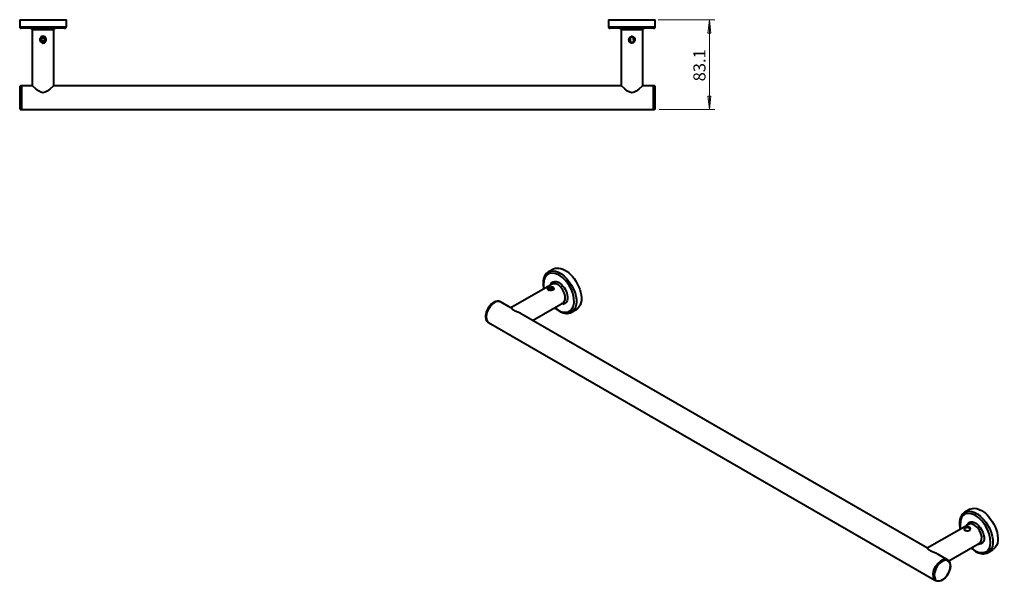
# Model space of a CAD drawing. Units: inches. Extents: x 107 to 2847, y 704 to 4118.
# Drawn here: x 270 to 2847, y 704 to 2185 of the extents above; entities that cross this region are included whole.
import ezdxf

# ---------------------------------------------------------------- set-up
doc = ezdxf.new("R2010")
doc.units = ezdxf.units.IN
doc.header["$MEASUREMENT"] = 0
doc.layers.add('Layer 1', color=7, linetype='Continuous')

msp = doc.modelspace()

# ---------------------------------------------------------------- hatches: boundary and pattern name
at = {"layer": 'Layer 1', "true_color": 0xffffff}
for points in [[(2074.8, 2185.3), (2079, 2149.9), (2070.3, 2149.9)], [(2074.8, 1950.1), (2070.3, 1985.5), (2079, 1985.5)]]:
    msp.add_hatch(color=7, dxfattribs=at).paths.add_polyline_path(points)

# ---------------------------------------------------------------- linework, layer by layer
at = {"layer": 'Layer 1', "color": 7, "lineweight": 40, "true_color": 0xffffff}
for points in [[(269.7, 2185.3), (269.7, 2167)], [(269.7, 2167), (269.7, 2165.5), (270, 2165.5), (270, 2164.9), (270.3, 2164.9), (270.3, 2164.6), (270.6, 2164.3), (270.6, 2164), (270.9, 2164), (270.9, 2163.7), (271.2, 2163.7), (271.5, 2163.4), (271.8, 2163.4), (271.8, 2163.1), (272.4, 2163.1), (272.4, 2162.8), (273.9, 2162.8), (274.2, 2162.5)], [(387.3, 2162.8), (387.3, 2163.1), (388.8, 2163.1), (388.8, 2163.4), (389.4, 2163.4), (389.4, 2163.7), (389.7, 2163.7), (389.7, 2164), (390, 2164), (390, 2164.3), (390.3, 2164.3), (390.3, 2164.6), (390.6, 2164.6), (390.6, 2164.9), (390.9, 2164.9), (390.9, 2165.5), (391.2, 2165.5), (391.2, 2167), (391.5, 2167)], [(391.8, 2167), (391.8, 2185.3)], [(1811.1, 2185.3), (1811.1, 2167)], [(1811.1, 2167), (1811.1, 2165.5), (1811.4, 2165.5), (1811.4, 2164.9), (1811.7, 2164.9), (1811.7, 2164.6), (1812, 2164.3), (1812, 2164), (1812.3, 2164), (1812.3, 2163.7), (1812.6, 2163.7), (1812.9, 2163.4), (1813.2, 2163.4), (1813.2, 2163.1), (1813.8, 2163.1), (1813.8, 2162.8), (1815.3, 2162.8), (1815.6, 2162.5)], [(1928.7, 2162.8), (1928.7, 2163.1), (1930.2, 2163.1), (1930.2, 2163.4), (1930.8, 2163.4), (1930.8, 2163.7), (1931.1, 2163.7), (1931.1, 2164), (1931.4, 2164), (1931.4, 2164.3), (1931.7, 2164.3), (1931.7, 2164.6), (1932, 2164.6), (1932, 2164.9), (1932.3, 2164.9), (1932.3, 2165.5), (1932.6, 2165.5), (1932.6, 2167), (1932.9, 2167)], [(1932.9, 2167), (1932.9, 2185.3)], [(298.2, 2162.8), (299.7, 2162.8), (299.7, 2162.5), (300.3, 2162.5), (300.3, 2162.2), (300.6, 2162.2), (300.6, 2161.9), (300.9, 2161.9), (300.9, 2161.6), (301.2, 2161.6), (301.2, 2161.3), (301.5, 2161.3), (301.5, 2161), (301.8, 2161), (301.8, 2160.4), (302.1, 2160.4), (302.1, 2158.9), (302.4, 2158.6)], [(302.4, 2158.6), (302.4, 2012.5)], [(330.6, 2141.8), (330.3, 2141.8), (327.9, 2141.2), (326.1, 2140), (324.9, 2139.1), (323.4, 2136.4), (323.1, 2133.4), (323.4, 2130.1), (324.9, 2127.4), (327.3, 2125.3), (329.7, 2124.1), (330.6, 2124.1), (332.1, 2124.4), (334.2, 2125), (336, 2126.5), (337.5, 2128.6), (338.4, 2131.6), (338.4, 2134.9), (337.2, 2137.9), (335.4, 2140.3), (332.7, 2141.5), (330.6, 2141.8)], [(359.1, 2158.6), (359.1, 2160.4), (359.4, 2160.4), (359.4, 2161), (359.7, 2161), (359.7, 2161.3), (360, 2161.3), (360, 2161.6), (360.3, 2161.6), (360.3, 2161.9), (360.6, 2161.9), (360.6, 2162.2), (360.9, 2162.2), (360.9, 2162.5), (361.5, 2162.5), (361.5, 2162.8), (363.3, 2162.8)], [(359.1, 2012.5), (359.1, 2158.6)], [(1839.6, 2162.8), (1841.1, 2162.8), (1841.1, 2162.5), (1841.7, 2162.5), (1841.7, 2162.2), (1842, 2162.2), (1842, 2161.9), (1842.3, 2161.9), (1842.3, 2161.6), (1842.6, 2161.6), (1842.6, 2161.3), (1842.9, 2161.3), (1842.9, 2161), (1843.2, 2161), (1843.2, 2160.4), (1843.5, 2160.4), (1843.5, 2158.9), (1843.8, 2158.6)], [(1843.8, 2158.6), (1843.8, 2012.5)], [(1900.5, 2158.6), (1900.5, 2160.4), (1900.8, 2160.4), (1900.8, 2161), (1901.1, 2161), (1901.1, 2161.3), (1901.4, 2161.3), (1901.4, 2161.6), (1901.7, 2161.6), (1901.7, 2161.9), (1902, 2161.9), (1902, 2162.2), (1902.3, 2162.2), (1902.3, 2162.5), (1902.9, 2162.5), (1902.9, 2162.8), (1904.7, 2162.8)], [(1900.5, 2012.5), (1900.5, 2158.6)], [(325.8, 2133.1), (328.2, 2128.9), (333.3, 2128.9), (335.7, 2133.1), (333.3, 2137.3), (328.2, 2137.3), (325.8, 2133.1)], [(1865.7, 2129.2), (1865.7, 2136.7)], [(1866.6, 2137.9), (1866.6, 2128.3)], [(1867.5, 2138.8), (1867.5, 2127.4)], [(1876.8, 2127.4), (1876.5, 2138.8)], [(1877.7, 2128.3), (1877.7, 2137.9)], [(1878.6, 2136.7), (1878.6, 2129.2)], [(272.7, 2012.5), (272.1, 2012.5), (271.8, 2012.2), (271.5, 2012.2), (271.5, 2011.9), (271.2, 2011.6), (271.2, 2011)], [(274.2, 2012.5), (272.7, 2012.5)], [(302.4, 2012.5), (274.2, 2012.5)], [(1843.8, 2012.5), (359.1, 2012.5)], [(1928.7, 2012.5), (1900.5, 2012.5)], [(1930.2, 2012.5), (1928.7, 2012.5)], [(272.7, 1949.8), (274.2, 1949.8)], [(274.2, 1950.1), (1928.7, 1950.1)], [(1928.7, 1949.8), (1930.2, 1949.8)], [(1930.2, 1949.8), (1930.5, 1949.8), (1930.8, 1950.1), (1931.1, 1950.1), (1931.1, 1950.4), (1931.4, 1950.4), (1931.4, 1950.7), (1931.7, 1951), (1931.7, 1951.3)], [(1653, 1524.7), (1653.3, 1525)], [(1666.5, 1532.5), (1653.3, 1525)], [(1666.5, 1532.5), (1666.8, 1532.8), (1671, 1534.6), (1675.8, 1535.2), (1680.6, 1535.2), (1686, 1534.3), (1691.4, 1532.2), (1696.8, 1529.5)], [(1663.5, 1493.2), (1555.2, 1430.8)], [(1654.5, 1483.3), (1653, 1482.1), (1652.4, 1480.6), (1652.7, 1479.1), (1653.9, 1477.6), (1654.5, 1477.3)], [(1665, 1477.3), (1665.9, 1477.9), (1667.1, 1479.4), (1667.1, 1480.9), (1666.2, 1482.4), (1664.4, 1483.6), (1662, 1484.5), (1659.3, 1484.5), (1656.9, 1484.2), (1654.5, 1483.3)], [(1656.3, 1480.6), (1655.1, 1477.9), (1657.2, 1476.7)], [(1663.2, 1476.7), (1664.4, 1479.4), (1661.1, 1481.2), (1656.3, 1480.6)], [(1656.3, 1477), (1656.3, 1480.6)], [(1661.7, 1476.4), (1661.1, 1476.7), (1658.7, 1476.4)], [(1661.1, 1476.7), (1661.1, 1481.2)], [(1512.9, 1446.7), (1511.7, 1446.4), (1508.1, 1444), (1504.2, 1441), (1500.9, 1437.4), (1497.6, 1433.2), (1497.3, 1432.6)], [(1527, 1447.3), (1526.7, 1447.3), (1523.4, 1448.5), (1520.1, 1448.5), (1516.2, 1447.9), (1513.5, 1447)], [(1527.9, 1446.7), (1527, 1447.3)], [(1555.5, 1430.5), (1527.9, 1446.4)], [(1611.9, 1398.1), (1692, 1444.3)], [(1497.3, 1432.6), (1494.9, 1429), (1492.5, 1424.2), (1490.7, 1419.4), (1489.5, 1414.6), (1488.9, 1409.8), (1488.9, 1408)], [(1670.4, 1431.7), (1675.5, 1427.8), (1680.9, 1424.2)], [(1714.2, 1419.4), (1727.4, 1426.9)], [(1715.4, 1420.3), (1714.2, 1419.4)], [(1488.9, 1408), (1488.9, 1406.8)], [(1489.2, 1407.4), (1489.2, 1406.2)], [(1489.2, 1406.2), (1489.5, 1402.9), (1490.7, 1399), (1492.2, 1396), (1494.6, 1393.6), (1495.8, 1393)], [(1495.8, 1393), (1496.7, 1392.4)], [(1496.7, 1392.4), (2665.2, 718)], [(2645.4, 801.4), (1580.7, 1416.1)], [(2756.4, 903.4), (2743.2, 895.9)], [(2742.9, 895.6), (2743.2, 895.9)], [(2753.7, 864.1), (2645.1, 801.4)], [(2755.8, 856), (2755.5, 856), (2753.7, 856.6), (2751.6, 856.9), (2749.8, 856.6), (2746.8, 855.7), (2744.4, 854.8), (2742.3, 853.3), (2741.4, 851.8), (2741.7, 850.3), (2742.9, 849.1), (2743.5, 848.8), (2744.4, 848.2), (2746.5, 847.6), (2748.9, 847), (2751.3, 847), (2754, 847.6), (2756.4, 849.1), (2757.6, 850.9), (2757.9, 853), (2757, 854.8), (2755.8, 856)], [(2744.4, 854.2), (2742.9, 853), (2742.3, 851.2), (2742.6, 849.7), (2744.1, 848.5), (2744.4, 848.2)], [(2754.9, 848.2), (2755.8, 848.8), (2757, 850.3), (2757, 851.8), (2756.1, 853.3), (2754.3, 854.5), (2751.9, 855.1), (2749.2, 855.4), (2746.8, 855.1), (2744.4, 854.2)], [(2701.5, 768.7), (2781.9, 814.9)], [(2760.3, 802.6), (2765.4, 798.4), (2770.8, 795.1)], [(2696.4, 772), (2670.6, 787)], [(2804.1, 790.3), (2817.3, 797.8)], [(2805.3, 790.9), (2804.1, 790.3)], [(2699.1, 770.5), (2698.2, 771.1)], [(2666.7, 716.8), (2667.6, 716.5)]]:
    msp.add_lwpolyline(points, dxfattribs=at)
at = {"layer": 'Layer 1', "color": 7, "lineweight": 20, "true_color": 0xffffff}
for points in [[(1940.7, 2185.3), (2088.9, 2185.3)], [(2074.8, 1950.1), (2074.8, 2185.3)], [(1943.1, 1950.1), (2088.9, 1950.1)]]:
    msp.add_lwpolyline(points, dxfattribs=at)
at = {"layer": 'Layer 1', "lineweight": 0}
for points in [[(2074.8, 2185.3), (2079, 2149.9), (2070.3, 2149.9), (2074.8, 2185.3)], [(2074.8, 2185.3), (2079, 2149.9), (2070.3, 2149.9), (2074.8, 2185.3)], [(2074.8, 1950.1), (2070.3, 1985.5), (2079, 1985.5), (2074.8, 1950.1)], [(2074.8, 1950.1), (2070.3, 1985.5), (2079, 1985.5), (2074.8, 1950.1)]]:
    msp.add_lwpolyline(points, dxfattribs=at)
at = {"layer": 'Layer 1', "color": 7, "lineweight": 40, "true_color": 0xffffff}
for points, knots in [([(269.7, 2185.3), (269.7, 2185.3), (270.6, 2185.3), (270.6, 2185.3), (288, 2185.3), (305.4, 2185.3), (322.8, 2185.3), (322.8, 2185.3), (330.6, 2185.3), (330.6, 2185.3)], [0, 0, 0, 0, 1, 1, 1, 2, 2, 2, 3, 3, 3, 3]), ([(269.7, 2167), (269.7, 2167), (270, 2167), (270, 2167), (310.5, 2167), (351, 2167), (391.5, 2167), (391.5, 2167), (391.8, 2167), (391.8, 2167)], [0, 0, 0, 0, 1, 1, 1, 2, 2, 2, 3, 3, 3, 3]), ([(330.6, 2185.3), (330.6, 2185.3), (338.4, 2185.3), (338.4, 2185.3), (356.1, 2185.3), (373.8, 2185.3), (391.5, 2185.3), (391.5, 2185.3), (391.8, 2185.3), (391.8, 2185.3)], [0, 0, 0, 0, 1, 1, 1, 2, 2, 2, 3, 3, 3, 3]), ([(1811.1, 2185.3), (1811.1, 2185.3), (1812, 2185.3), (1812, 2185.3), (1829.4, 2185.3), (1846.8, 2185.3), (1864.2, 2185.3), (1864.2, 2185.3), (1872, 2185.3), (1872, 2185.3)], [0, 0, 0, 0, 1, 1, 1, 2, 2, 2, 3, 3, 3, 3]), ([(1811.1, 2167), (1811.1, 2167), (1811.4, 2167), (1811.4, 2167), (1851.4, 2167), (1891.4, 2167), (1931.4, 2167), (1931.4, 2167), (1932.9, 2167), (1932.9, 2167)], [0, 0, 0, 0, 1, 1, 1, 2, 2, 2, 3, 3, 3, 3]), ([(1872, 2185.3), (1872, 2185.3), (1879.8, 2185.3), (1879.8, 2185.3), (1897.3, 2185.3), (1914.8, 2185.3), (1932.3, 2185.3), (1932.3, 2185.3), (1932.9, 2185.3), (1932.9, 2185.3)], [0, 0, 0, 0, 1, 1, 1, 2, 2, 2, 3, 3, 3, 3]), ([(387.3, 2162.8), (387.3, 2162.8), (386.7, 2162.8), (386.7, 2162.8), (349.4, 2162.8), (312.1, 2162.8), (274.8, 2162.8), (274.8, 2162.8), (274.2, 2162.8), (274.2, 2162.8)], [0, 0, 0, 0, 1, 1, 1, 2, 2, 2, 3, 3, 3, 3]), ([(359.1, 2158.6), (359.1, 2158.6), (358.8, 2158.6), (358.8, 2158.6), (340.1, 2158.6), (321.4, 2158.6), (302.7, 2158.6), (302.7, 2158.6), (302.4, 2158.6), (302.4, 2158.6)], [0, 0, 0, 0, 1, 1, 1, 2, 2, 2, 3, 3, 3, 3]), ([(323.4, 2133.1), (323.4, 2133.1), (323.7, 2130.4), (323.7, 2130.4), (323.7, 2130.4), (325.2, 2128), (325.2, 2128), (329.3, 2124.3), (333.9, 2125), (337.2, 2129.2), (337.2, 2129.2), (338.1, 2131.6), (338.1, 2131.6), (338.1, 2131.6), (338.1, 2134.3), (338.1, 2134.3), (338.1, 2134.3), (337.2, 2137), (337.2, 2137), (337.2, 2137), (335.1, 2139.1), (335.1, 2139.1), (335.1, 2139.1), (332.7, 2140.3), (332.7, 2140.3), (332.7, 2140.3), (330, 2140.3), (330, 2140.3), (330, 2140.3), (327.3, 2139.7), (327.3, 2139.7), (327.3, 2139.7), (325.2, 2137.9), (325.2, 2137.9), (325.2, 2137.9), (323.7, 2135.8), (323.7, 2135.8), (323.7, 2135.8), (323.4, 2133.1), (323.4, 2133.1)], [0, 0, 0, 0, 1, 1, 1, 2, 2, 2, 3, 3, 3, 4, 4, 4, 5, 5, 5, 6, 6, 6, 7, 7, 7, 8, 8, 8, 9, 9, 9, 10, 10, 10, 11, 11, 11, 12, 12, 12, 13, 13, 13, 13]), ([(1928.7, 2162.8), (1928.7, 2162.8), (1928.1, 2162.8), (1928.1, 2162.8), (1890.8, 2162.8), (1853.5, 2162.8), (1816.2, 2162.8), (1816.2, 2162.8), (1815.6, 2162.8), (1815.6, 2162.8)], [0, 0, 0, 0, 1, 1, 1, 2, 2, 2, 3, 3, 3, 3]), ([(1900.5, 2158.6), (1900.5, 2158.6), (1900.2, 2158.6), (1900.2, 2158.6), (1881.5, 2158.6), (1862.8, 2158.6), (1844.1, 2158.6), (1844.1, 2158.6), (1843.8, 2158.6), (1843.8, 2158.6)], [0, 0, 0, 0, 1, 1, 1, 2, 2, 2, 3, 3, 3, 3]), ([(1872, 2141.8), (1872, 2141.8), (1871.7, 2141.8), (1871.7, 2141.8), (1861.9, 2140.7), (1862.2, 2126.5), (1871.1, 2124.1), (1871.1, 2124.1), (1872, 2124.1), (1872, 2124.1), (1872, 2124.1), (1873.5, 2124.4), (1873.5, 2124.4), (1873.5, 2124.4), (1875.6, 2125), (1875.6, 2125), (1875.6, 2125), (1877.4, 2126.5), (1877.4, 2126.5), (1877.4, 2126.5), (1878.9, 2128.6), (1878.9, 2128.6), (1878.9, 2128.6), (1879.8, 2131.6), (1879.8, 2131.6), (1879.8, 2131.6), (1879.8, 2134.9), (1879.8, 2134.9), (1879.8, 2134.9), (1878.6, 2137.9), (1878.6, 2137.9), (1878.6, 2137.9), (1876.5, 2140.3), (1876.5, 2140.3), (1876.5, 2140.3), (1874.1, 2141.5), (1874.1, 2141.5), (1874.1, 2141.5), (1872, 2141.8), (1872, 2141.8)], [0, 0, 0, 0, 1, 1, 1, 2, 2, 2, 3, 3, 3, 4, 4, 4, 5, 5, 5, 6, 6, 6, 7, 7, 7, 8, 8, 8, 9, 9, 9, 10, 10, 10, 11, 11, 11, 12, 12, 12, 13, 13, 13, 13]), ([(1864.8, 2133.1), (1864.8, 2133.1), (1865.1, 2130.4), (1865.1, 2130.4), (1865.1, 2130.4), (1866.6, 2128), (1866.6, 2128), (1870.3, 2124.4), (1875.6, 2124.8), (1878.3, 2129.2), (1878.3, 2129.2), (1879.5, 2131.6), (1879.5, 2131.6), (1879.5, 2131.6), (1879.5, 2134.3), (1879.5, 2134.3), (1879.5, 2134.3), (1878.3, 2137), (1878.3, 2137), (1878.3, 2137), (1876.5, 2139.1), (1876.5, 2139.1), (1876.5, 2139.1), (1874.1, 2140.3), (1874.1, 2140.3), (1874.1, 2140.3), (1871.4, 2140.3), (1871.4, 2140.3), (1871.4, 2140.3), (1868.7, 2139.7), (1868.7, 2139.7), (1868.7, 2139.7), (1866.6, 2137.9), (1866.6, 2137.9), (1866.6, 2137.9), (1865.1, 2135.8), (1865.1, 2135.8), (1865.1, 2135.8), (1864.8, 2133.1), (1864.8, 2133.1)], [0, 0, 0, 0, 1, 1, 1, 2, 2, 2, 3, 3, 3, 4, 4, 4, 5, 5, 5, 6, 6, 6, 7, 7, 7, 8, 8, 8, 9, 9, 9, 10, 10, 10, 11, 11, 11, 12, 12, 12, 13, 13, 13, 13]), ([(271.2, 1951.3), (271.2, 1951.3), (271.2, 1951.9), (271.2, 1951.9), (271.2, 1971.5), (271.2, 1991.1), (271.2, 2010.7), (271.2, 2010.7), (271.2, 2011), (271.2, 2011)], [0, 0, 0, 0, 1, 1, 1, 2, 2, 2, 3, 3, 3, 3]), ([(272.7, 2012.5), (272.7, 2012.5), (272.7, 2011.3), (272.7, 2011.3), (272.7, 1991), (272.7, 1970.7), (272.7, 1950.4), (272.7, 1950.4), (272.7, 1949.8), (272.7, 1949.8)], [0, 0, 0, 0, 1, 1, 1, 2, 2, 2, 3, 3, 3, 3]), ([(274.2, 2012.5), (274.2, 2012.5), (274.2, 2011.9), (274.2, 2011.9), (274.2, 1991.3), (274.2, 1970.7), (274.2, 1950.1), (274.2, 1950.1), (274.2, 1949.8), (274.2, 1949.8)], [0, 0, 0, 0, 1, 1, 1, 2, 2, 2, 3, 3, 3, 3]), ([(358.8, 2012.2), (358.8, 2012.2), (359.1, 2012.2), (359.1, 2012.2), (359.1, 2012.2), (357.6, 2011), (357.6, 2011), (332.1, 1988.6), (329.4, 1988.2), (303, 2011.9), (303, 2011.9), (302.7, 2012.2), (302.7, 2012.2)], [0, 0, 0, 0, 1, 1, 1, 2, 2, 2, 3, 3, 3, 4, 4, 4, 4]), ([(1900.2, 2012.2), (1900.2, 2012.2), (1899, 2011), (1899, 2011), (1873.4, 1988.9), (1871.2, 1987.9), (1844.4, 2011.9), (1844.4, 2011.9), (1844.1, 2012.2), (1844.1, 2012.2)], [0, 0, 0, 0, 1, 1, 1, 2, 2, 2, 3, 3, 3, 3]), ([(1928.7, 1949.8), (1928.7, 1949.8), (1928.7, 1950.1), (1928.7, 1950.1), (1928.7, 1970.7), (1928.7, 1991.3), (1928.7, 2011.9), (1928.7, 2011.9), (1928.7, 2012.5), (1928.7, 2012.5)], [0, 0, 0, 0, 1, 1, 1, 2, 2, 2, 3, 3, 3, 3]), ([(1931.7, 2011), (1931.7, 2011), (1931.7, 2011.3), (1931.7, 2011.3), (1931.3, 2011.6), (1931.3, 2012.6), (1930.5, 2012.5), (1930.5, 2012.5), (1930.2, 2012.5), (1930.2, 2012.5)], [0, 0, 0, 0, 1, 1, 1, 2, 2, 2, 3, 3, 3, 3]), ([(1930.2, 1949.8), (1930.2, 1949.8), (1930.2, 1950.4), (1930.2, 1950.4), (1930.2, 1970.7), (1930.2, 1991), (1930.2, 2011.3), (1930.2, 2011.3), (1930.2, 2012.5), (1930.2, 2012.5)], [0, 0, 0, 0, 1, 1, 1, 2, 2, 2, 3, 3, 3, 3]), ([(1931.7, 2011), (1931.7, 2011), (1931.7, 2010.7), (1931.7, 2010.7), (1931.7, 1991.1), (1931.7, 1971.5), (1931.7, 1951.9), (1931.7, 1951.9), (1931.7, 1951.3), (1931.7, 1951.3)], [0, 0, 0, 0, 1, 1, 1, 2, 2, 2, 3, 3, 3, 3]), ([(271.2, 1951.3), (271.2, 1951.3), (271.2, 1951), (271.2, 1951), (271.1, 1950.2), (272.1, 1950.2), (272.4, 1949.8), (272.4, 1949.8), (272.7, 1949.8), (272.7, 1949.8)], [0, 0, 0, 0, 1, 1, 1, 2, 2, 2, 3, 3, 3, 3]), ([(1652.7, 1524.7), (1652.7, 1524.7), (1652.1, 1524.1), (1652.1, 1524.1), (1639.9, 1517), (1637.8, 1497.2), (1640.4, 1484.8), (1640.4, 1484.8), (1641.3, 1480.3), (1641.3, 1480.3)], [0, 0, 0, 0, 1, 1, 1, 2, 2, 2, 3, 3, 3, 3]), ([(1680.9, 1424.2), (1680.9, 1424.2), (1686, 1421.5), (1686, 1421.5), (1686, 1421.5), (1691.4, 1419.7), (1691.4, 1419.7), (1732.7, 1412.3), (1722.5, 1469.5), (1707.6, 1489.3), (1707.6, 1489.3), (1703.4, 1495.6), (1703.4, 1495.6), (1703.4, 1495.6), (1698.9, 1501.3), (1698.9, 1501.3), (1677.2, 1528.3), (1638.6, 1533.7), (1641, 1489), (1641, 1489), (1641.9, 1482.4), (1641.9, 1482.4), (1641.9, 1482.4), (1642.2, 1480.9), (1642.2, 1480.9)], [0, 0, 0, 0, 1, 1, 1, 2, 2, 2, 3, 3, 3, 4, 4, 4, 5, 5, 5, 6, 6, 6, 7, 7, 7, 8, 8, 8, 8]), ([(1653.3, 1525), (1653.3, 1525), (1656, 1526.2), (1656, 1526.2), (1697.3, 1539.9), (1748.4, 1451.8), (1717.5, 1421.8), (1717.5, 1421.8), (1715.4, 1420.3), (1715.4, 1420.3)], [0, 0, 0, 0, 1, 1, 1, 2, 2, 2, 3, 3, 3, 3]), ([(1696.8, 1529.5), (1696.8, 1529.5), (1702.2, 1525.9), (1702.2, 1525.9), (1727.2, 1510.7), (1756.8, 1450.3), (1728.6, 1427.8), (1728.6, 1427.8), (1727.4, 1426.9), (1727.4, 1426.9)], [0, 0, 0, 0, 1, 1, 1, 2, 2, 2, 3, 3, 3, 3]), ([(1658.7, 1490.5), (1658.7, 1490.5), (1659.6, 1493.2), (1659.6, 1493.2), (1659.6, 1493.2), (1661.7, 1496.2), (1661.7, 1496.2), (1671.8, 1507.2), (1688.3, 1493.6), (1694.4, 1484.2), (1694.4, 1484.2), (1697.4, 1479.4), (1697.4, 1479.4), (1697.4, 1479.4), (1700.1, 1474), (1700.1, 1474), (1704.6, 1463.8), (1707.8, 1443.5), (1692.6, 1440.7), (1692.6, 1440.7), (1689, 1441), (1689, 1441), (1689, 1441), (1686.9, 1441.3), (1686.9, 1441.3)], [0, 0, 0, 0, 1, 1, 1, 2, 2, 2, 3, 3, 3, 4, 4, 4, 5, 5, 5, 6, 6, 6, 7, 7, 7, 8, 8, 8, 8]), ([(1692, 1444.3), (1692, 1444.3), (1694.1, 1445.8), (1694.1, 1445.8), (1707, 1460.3), (1684.3, 1499.2), (1665.3, 1494.1), (1665.3, 1494.1), (1663.5, 1493.2), (1663.5, 1493.2)], [0, 0, 0, 0, 1, 1, 1, 2, 2, 2, 3, 3, 3, 3]), ([(1665.9, 1485.1), (1665.9, 1485.1), (1665.6, 1485.4), (1665.6, 1485.4), (1665.6, 1485.4), (1663.8, 1486), (1663.8, 1486), (1663.8, 1486), (1661.4, 1486), (1661.4, 1486), (1661.4, 1486), (1656.9, 1485.1), (1656.9, 1485.1), (1656.9, 1485.1), (1654.5, 1483.9), (1654.5, 1483.9), (1654.5, 1483.9), (1652.4, 1482.4), (1652.4, 1482.4), (1652.4, 1482.4), (1651.5, 1480.9), (1651.5, 1480.9), (1651.5, 1480.9), (1651.8, 1479.7), (1651.8, 1479.7), (1651.8, 1479.7), (1653, 1478.2), (1653, 1478.2), (1653, 1478.2), (1653.6, 1477.9), (1653.6, 1477.9), (1653.6, 1477.9), (1654.5, 1477.3), (1654.5, 1477.3), (1659.7, 1475), (1671.4, 1476.8), (1667.1, 1484.2), (1667.1, 1484.2), (1665.9, 1485.1), (1665.9, 1485.1)], [0, 0, 0, 0, 1, 1, 1, 2, 2, 2, 3, 3, 3, 4, 4, 4, 5, 5, 5, 6, 6, 6, 7, 7, 7, 8, 8, 8, 9, 9, 9, 10, 10, 10, 11, 11, 11, 12, 12, 12, 13, 13, 13, 13]), ([(1529.4, 1445.8), (1529.4, 1445.8), (1529.1, 1446.1), (1529.1, 1446.1), (1507.5, 1459), (1476.2, 1406.2), (1497, 1392.1), (1497, 1392.1), (1498.2, 1391.8), (1498.2, 1391.8)], [0, 0, 0, 0, 1, 1, 1, 2, 2, 2, 3, 3, 3, 3]), ([(1527.9, 1446.4), (1527.9, 1446.4), (1525.2, 1447.6), (1525.2, 1447.6), (1504.3, 1451.8), (1479.4, 1408.7), (1495.2, 1393.6), (1495.2, 1393.6), (1496.7, 1392.4), (1496.7, 1392.4)], [0, 0, 0, 0, 1, 1, 1, 2, 2, 2, 3, 3, 3, 3]), ([(1513.5, 1447), (1513.5, 1447), (1512.3, 1446.1), (1512.3, 1446.1), (1500, 1439.2), (1492, 1425.9), (1489.5, 1412.2), (1489.5, 1412.2), (1489.2, 1407.4), (1489.2, 1407.4)], [0, 0, 0, 0, 1, 1, 1, 2, 2, 2, 3, 3, 3, 3]), ([(1580.4, 1416.1), (1580.4, 1416.1), (1579.2, 1416.7), (1579.2, 1416.7), (1571.6, 1421.9), (1560.8, 1422.2), (1555.8, 1430.5), (1555.8, 1430.5), (1555.5, 1430.5), (1555.5, 1430.5)], [0, 0, 0, 0, 1, 1, 1, 2, 2, 2, 3, 3, 3, 3]), ([(1669.5, 1431.4), (1669.5, 1431.4), (1671.6, 1429.6), (1671.6, 1429.6), (1671.6, 1429.6), (1676.7, 1425.4), (1676.7, 1425.4), (1676.7, 1425.4), (1681.8, 1422.4), (1681.8, 1422.4), (1681.8, 1422.4), (1684.5, 1420.6), (1684.5, 1420.6), (1693.4, 1416.6), (1705.8, 1413.7), (1714.5, 1419.7), (1714.5, 1419.7), (1715.7, 1420.3), (1715.7, 1420.3)], [0, 0, 0, 0, 1, 1, 1, 2, 2, 2, 3, 3, 3, 4, 4, 4, 5, 5, 5, 6, 6, 6, 6]), ([(2770.8, 795.1), (2770.8, 795.1), (2776.2, 792.4), (2776.2, 792.4), (2776.2, 792.4), (2781.3, 790.6), (2781.3, 790.6), (2822, 782.5), (2813, 839.3), (2797.5, 860.2), (2797.5, 860.2), (2793.3, 866.5), (2793.3, 866.5), (2793.3, 866.5), (2788.8, 872.2), (2788.8, 872.2), (2766.9, 899.4), (2728.4, 904.3), (2730.9, 859.6), (2730.9, 859.6), (2731.8, 853), (2731.8, 853), (2731.8, 853), (2732.1, 851.8), (2732.1, 851.8)], [0, 0, 0, 0, 1, 1, 1, 2, 2, 2, 3, 3, 3, 4, 4, 4, 5, 5, 5, 6, 6, 6, 7, 7, 7, 8, 8, 8, 8]), ([(2743.2, 895.9), (2743.2, 895.9), (2745.9, 897.1), (2745.9, 897.1), (2787.3, 910.5), (2838.5, 822.6), (2807.4, 792.7), (2807.4, 792.7), (2805.3, 790.9), (2805.3, 790.9)], [0, 0, 0, 0, 1, 1, 1, 2, 2, 2, 3, 3, 3, 3]), ([(2756.4, 903.4), (2756.4, 903.4), (2756.7, 903.7), (2756.7, 903.7), (2766.3, 907.7), (2771.8, 906.6), (2781.3, 903.1), (2781.3, 903.1), (2786.7, 900.4), (2786.7, 900.4)], [0, 0, 0, 0, 1, 1, 1, 2, 2, 2, 3, 3, 3, 3]), ([(2742.9, 895.3), (2742.9, 895.3), (2742, 895), (2742, 895), (2729.1, 886.5), (2728.3, 869.2), (2730.3, 855.4), (2730.3, 855.4), (2731.2, 851.2), (2731.2, 851.2)], [0, 0, 0, 0, 1, 1, 1, 2, 2, 2, 3, 3, 3, 3]), ([(2748.6, 861.1), (2748.6, 861.1), (2749.5, 864.1), (2749.5, 864.1), (2771.7, 895.2), (2817.9, 812.7), (2778.9, 811.6), (2778.9, 811.6), (2776.8, 812.2), (2776.8, 812.2)], [0, 0, 0, 0, 1, 1, 1, 2, 2, 2, 3, 3, 3, 3]), ([(2786.7, 900.4), (2786.7, 900.4), (2792.4, 896.8), (2792.4, 896.8), (2817.2, 880.3), (2846.7, 821.6), (2818.5, 798.7), (2818.5, 798.7), (2817.3, 797.8), (2817.3, 797.8)], [0, 0, 0, 0, 1, 1, 1, 2, 2, 2, 3, 3, 3, 3]), ([(2781.9, 814.9), (2781.9, 814.9), (2784, 816.7), (2784, 816.7), (2796.8, 831.6), (2774.6, 869.5), (2755.2, 865), (2755.2, 865), (2753.7, 864.1), (2753.7, 864.1)], [0, 0, 0, 0, 1, 1, 1, 2, 2, 2, 3, 3, 3, 3]), ([(2670.3, 787), (2670.3, 787), (2669.4, 787.6), (2669.4, 787.6), (2662, 791.8), (2649.9, 793.8), (2645.7, 801.1), (2645.7, 801.1), (2645.4, 801.4), (2645.4, 801.4)], [0, 0, 0, 0, 1, 1, 1, 2, 2, 2, 3, 3, 3, 3]), ([(2759.4, 802), (2759.4, 802), (2761.5, 800.5), (2761.5, 800.5), (2761.5, 800.5), (2766.6, 796.3), (2766.6, 796.3), (2766.6, 796.3), (2771.7, 793), (2771.7, 793), (2771.7, 793), (2774.4, 791.5), (2774.4, 791.5), (2784.1, 786.5), (2794.5, 785.1), (2804.4, 790.3), (2804.4, 790.3), (2805.6, 791.2), (2805.6, 791.2)], [0, 0, 0, 0, 1, 1, 1, 2, 2, 2, 3, 3, 3, 4, 4, 4, 5, 5, 5, 6, 6, 6, 6]), ([(2697.9, 771.1), (2697.9, 771.1), (2695.5, 772), (2695.5, 772), (2674.3, 777.1), (2649.7, 733), (2665.2, 718.3), (2665.2, 718.3), (2666.7, 717.1), (2666.7, 717.1)], [0, 0, 0, 0, 1, 1, 1, 2, 2, 2, 3, 3, 3, 3]), ([(2666.7, 716.8), (2666.7, 716.8), (2664.6, 718.6), (2664.6, 718.6), (2650.1, 734.5), (2675, 777.6), (2696.1, 772), (2696.1, 772), (2698.2, 771.1), (2698.2, 771.1)], [0, 0, 0, 0, 1, 1, 1, 2, 2, 2, 3, 3, 3, 3]), ([(2683.8, 769.3), (2683.8, 769.3), (2684.4, 769.6), (2684.4, 769.6), (2684.4, 769.6), (2688.3, 771.1), (2688.3, 771.1), (2705.5, 776.7), (2708.3, 755.9), (2703.3, 743.8), (2703.3, 743.8), (2701.2, 738.7), (2701.2, 738.7), (2701.2, 738.7), (2698.8, 733.9), (2698.8, 733.9), (2693.4, 722.7), (2671.3, 704.5), (2662.8, 722.5), (2662.8, 722.5), (2661.6, 726.4), (2661.6, 726.4), (2661.6, 726.4), (2661.3, 729.1), (2661.3, 729.1)], [0, 0, 0, 0, 1, 1, 1, 2, 2, 2, 3, 3, 3, 4, 4, 4, 5, 5, 5, 6, 6, 6, 7, 7, 7, 8, 8, 8, 8]), ([(2661.3, 729.1), (2661.3, 729.1), (2661.3, 730.6), (2661.3, 730.6), (2661.6, 744.9), (2669.4, 758.5), (2680.5, 767.2), (2680.5, 767.2), (2683.8, 769.3), (2683.8, 769.3)], [0, 0, 0, 0, 1, 1, 1, 2, 2, 2, 3, 3, 3, 3]), ([(2663.4, 733), (2663.4, 733), (2663.4, 730.6), (2663.4, 730.6), (2663.4, 730.6), (2663.7, 726.4), (2663.7, 726.4), (2667.3, 708.8), (2685.4, 715.8), (2693.7, 726.4), (2693.7, 726.4), (2697, 730.9), (2697, 730.9), (2697, 730.9), (2700, 735.4), (2700, 735.4), (2705.9, 744.9), (2710.7, 769.3), (2693.7, 770.2), (2693.7, 770.2), (2690.1, 769.6), (2690.1, 769.6), (2690.1, 769.6), (2689.5, 769.6), (2689.5, 769.6)], [0, 0, 0, 0, 1, 1, 1, 2, 2, 2, 3, 3, 3, 4, 4, 4, 5, 5, 5, 6, 6, 6, 7, 7, 7, 8, 8, 8, 8]), ([(2689.5, 769.6), (2689.5, 769.6), (2686.5, 768.4), (2686.5, 768.4), (2675.1, 762.8), (2665.1, 747.9), (2663.7, 735.4), (2663.7, 735.4), (2663.4, 733), (2663.4, 733)], [0, 0, 0, 0, 1, 1, 1, 2, 2, 2, 3, 3, 3, 3])]:
    msp.add_open_spline(points, degree=3, knots=knots, dxfattribs=at)

# ---------------------------------------------------------------- texts
at = {"layer": 'Layer 1', "color": 7, "true_color": 0xffffff, "insert": (2064.6, 2023.9), "char_height": 31.648, "attachment_point": 7, "rotation": 90}
msp.add_mtext('\\fArial|b0|i0|c0|p34;\\W1;83.1', dxfattribs=at)

doc.saveas('drawing.dxf')
